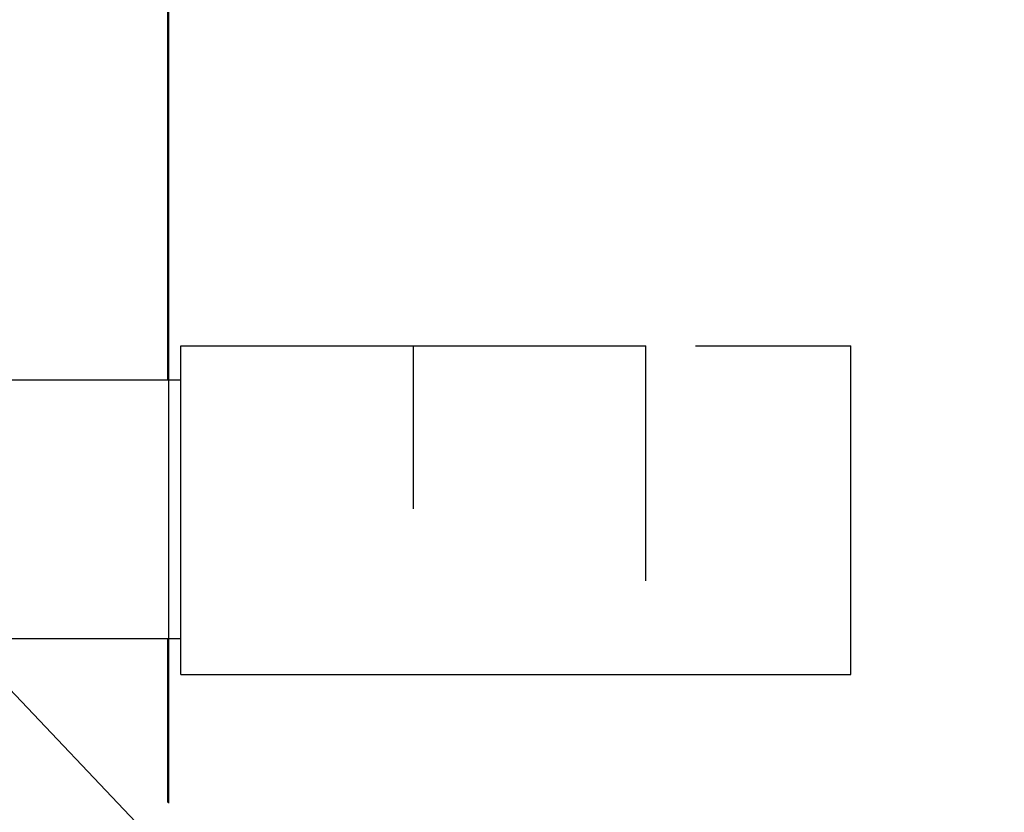
# Model space of a CAD drawing. Extents: x 242 to 6292, y 110 to 4202.
# Drawn here: x 3855 to 3895, y 1790 to 1823 of the extents above; entities that cross this region are included whole.
import ezdxf

# ---------------------------------------------------------------- set-up
doc = ezdxf.new("R2010")
doc.units = 0
doc.header["$LTSCALE"] = 88
doc.layers.get('0').update_dxf_attribs({"linetype": 'CONTINUOUS'})

msp = doc.modelspace()

# ---------------------------------------------------------------- linework, layer by layer
for p, q in [((3860.842, 2118.623), (3860.842, 1790.867)), ((3860.817, 1808.251), (3860.817, 1877.053)), ((3895.143, 1752.526), (3818.879, 1832.896)), ((3860.817, 1790.892), (3860.817, 1797.628)), ((3860.817, 1790.892), (3860.817, 1797.628))]:
    msp.add_line(p, q)
at = {"linetype": 'CONTINUOUS'}
for p, q in [((3861.343, 1796.15), (3861.343, 1809.65)), ((3861.343, 1809.65), (3880.435, 1809.65)), ((3870.889, 1802.96), (3870.889, 1809.65)), ((3880.435, 1800.003), (3880.435, 1809.65)), ((3882.465, 1809.65), (3888.842, 1809.65)), ((3888.842, 1796.15), (3888.842, 1809.65)), ((3850.592, 1808.251), (3861.343, 1808.251)), ((3854.014, 1797.628), (3861.343, 1797.628)), ((3861.343, 1796.15), (3888.842, 1796.15))]:
    msp.add_line(p, q, dxfattribs=at)

doc.saveas('drawing.dxf')
